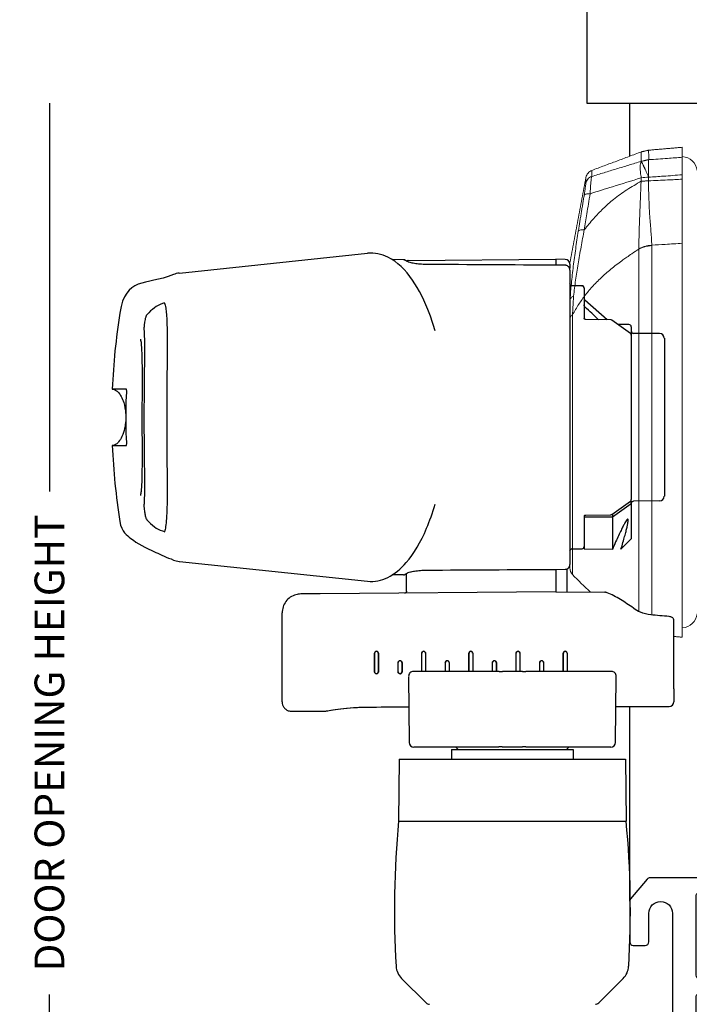
# Model space of a CAD drawing. Units: inches. Extents: x 0 to 102, y 0 to 32.
# Drawn here: x 43 to 46, y 6 to 11 of the extents above; entities that cross this region are included whole.
import ezdxf

# ---------------------------------------------------------------- set-up
doc = ezdxf.new("R2010")
doc.units = ezdxf.units.IN
doc.header["$MEASUREMENT"] = 0
doc.layers.add('WINTECH_DESIGN', color=3, linetype='Continuous', lineweight=25)
doc.styles.add('WinTech', font='technic_.ttf')
doc.dimstyles.new('WINTECH_BASIC', dxfattribs={"dimtxt": 0.125, "dimasz": 0.125, "dimexe": 0.125, "dimexo": 0.0625, "dimgap": 0.09, "dimtad": 0, "dimdec": 3, "dimzin": 4, "dimdsep": 46, "dimtxsty": 'WinTech', "dimblk": 'OBLIQUE', "dimcen": 0.125, "dimclrd": 5, "dimclre": 5, "dimclrt": 30, "dimazin": 0, "dimtfac": 1, "dimtdec": 3, "dimtofl": 0, "dimtmove": 0, "dimatfit": 3, "dimfxl": 0, "dimtolj": 1, "dimtzin": 0, "dimarcsym": 0})

# ---------------------------------------------------------------- blocks, each defined once
blk = doc.blocks.new('_Oblique')
at = {"color": 0, "linetype": 'ByBlock', "lineweight": -2}
blk.add_line((-0.5, -0.5), (0.5, 0.5), dxfattribs=at)
blk = doc.blocks.new('*D117')
at = {"layer": 'Defpoints', "color": 0}
for p in [(-2.6403, 5.3831), (-0.18, 5.3831), (0, 0)]:
    blk.add_point(p, dxfattribs=at)
at = {"layer": 'WINTECH_DESIGN', "color": 5, "lineweight": -2}
for p, q in [((-2.6403, 5.3831), (-2.6403, 3.7498)), ((-2.6403, 0), (-2.6403, 1.6333)), ((-0.0625, 0), (-2.7653, 0))]:
    blk.add_line(p, q, dxfattribs=at)
at = {"layer": 'WINTECH_DESIGN', "color": 5, "lineweight": -2, "xscale": 0.125, "yscale": 0.125, "zscale": 0.125, "rotation": 270}
blk.add_blockref('_Oblique', (-2.6403, 0), dxfattribs=at)
at = {"layer": 'WINTECH_DESIGN', "color": 30, "insert": (-2.6403, 2.6916), "char_height": 0.125, "attachment_point": 5, "rotation": 90, "style": 'WinTech'}
blk.add_mtext('\\A1;DOOR OPENING HEIGHT', dxfattribs=at)
blk = doc.blocks.new('_None')
blk = doc.blocks.new('E760_T')
at = {"layer": 'WINTECH_DESIGN'}
h = blk.add_hatch(dxfattribs=at)
h.set_pattern_fill('ANSI31', scale=0.5)
h.set_pattern_definition([(45, (-24.194206, -5.600153), (-0.04419417, 0.04419417), [])])
h.paths.add_polyline_path([(1.345, 1.083), (1.275, 1.083, -0.198912), (1.2538, 1.0918, -0.194578), (1.2538, 0.8862, -0.198912), (1.275, 0.895), (1.345, 0.895, -1), (1.345, 0.855), (1.34, 0.855, 1), (1.34, 0.805), (1.63, 0.805, 0.996016), (1.6272, 0.8551, -1.056918), (1.625, 0.895), (1.64, 0.895, 0.414214), (1.655, 0.91), (1.64, 0.91), (1.64, 1.068), (1.655, 1.068, 0.665123), (1.6329, 1.0846, -1.226106), (1.625, 1.123), (1.63, 1.123, 1), (1.63, 1.173), (1.34, 1.173, 0.996016), (1.3428, 1.1229, -1.056918)])
at = {"layer": 'WINTECH_DESIGN', "color": 7, "ltscale": 0.5}
blk.add_lwpolyline([(1.655, 1.068), (1.655, 1.068, 0.414214), (1.64, 1.083), (1.625, 1.083, -1), (1.625, 1.123), (1.63, 1.123, 1), (1.63, 1.173), (1.34, 1.173, 1), (1.34, 1.123), (1.345, 1.123, -1), (1.345, 1.083), (1.275, 1.083, -0.414214), (1.245, 1.113), (1.245, 1.148), (1.255, 1.158), (1.245, 1.168), (1.245, 1.813), (1.255, 1.823), (1.245, 1.833), (1.245, 2.005, 0.414214), (1.23, 2.02), (1.14, 2.02, -0.414214), (1.125, 2.035), (1.125, 2.085, -0.414214), (1.14, 2.1), (1.73, 2.1, -0.414214), (1.745, 2.085), (1.745, 1.833), (1.735, 1.823), (1.745, 1.813), (1.745, 1.463, 0.414214), (1.76, 1.448), (1.792, 1.448, -0.414214), (1.807, 1.433), (1.807, 1.373, 0.414214), (1.822, 1.358), (2.0511, 1.358), (2.2636, 1.3205, -0.36397), (2.276, 1.3058), (2.276, 1.2651, -0.466308), (2.2584, 1.2504), (2.045, 1.288), (1.76, 1.288, 0.414214), (1.745, 1.273), (1.745, 1.093), (1.735, 1.083), (1.745, 1.073), (1.745, 1.068), (1.64, 1.068), (1.64, 0.91), (1.745, 0.91), (1.745, 0.905), (1.735, 0.895), (1.745, 0.885), (1.745, 0.83, 0.414214), (1.76, 0.815), (2.355, 0.815, -0.414214), (2.37, 0.8), (2.37, 0.115, 0.414214), (2.385, 0.1), (2.625, 0.1, 0.414214), (2.64, 0.115), (2.64, 0.335, -0.414214), (2.655, 0.35), (2.72, 0.35, -1), (2.72, 0.31), (2.715, 0.31, 0.414214), (2.7, 0.295), (2.7, 0.115, 0.414214), (2.715, 0.1), (3.05, 0.1, 0.414214), (3.065, 0.115), (3.065, 0.295, 0.414214), (3.05, 0.31), (3.045, 0.31, -1), (3.045, 0.35), (3.11, 0.35, -0.414214), (3.125, 0.335), (3.125, -0.095, -0.221695), (3.1196, -0.1065), (3.0362, -0.1765, -0.176327), (3.0265, -0.18), (2.855, -0.18, -0.414214), (2.84, -0.165), (2.84, -0.115, -0.414214), (2.855, -0.1), (2.975, -0.1, 1), (2.975, 0), (0.435, 0), (0.42, 0.015), (0.405, 0), (0.295, 0), (0.28, 0.015), (0.265, 0), (0.015, 0, -0.414214), (0, 0.015), (0, 0.085, -0.414214), (0.015, 0.1), (1.23, 0.1, 0.414214), (1.245, 0.115), (1.245, 0.26), (1.255, 0.27), (1.245, 0.28), (1.245, 0.81), (1.255, 0.82), (1.245, 0.83), (1.245, 0.865, -0.414214), (1.275, 0.895), (1.345, 0.895, -1), (1.345, 0.855), (1.34, 0.855, 1), (1.34, 0.805), (1.63, 0.805, 1), (1.63, 0.855), (1.625, 0.855, -1), (1.625, 0.895), (1.64, 0.895, 0.414214), (1.655, 0.91)], format="xyb", dxfattribs=at)
for points in [[(1.675, 1.9613, -0.535899), (1.6542, 1.9475, 0.247218), (1.5289, 1.9365, 0.25491), (1.522, 1.9239), (1.522, 1.8766, 0.709101), (1.545, 1.8686, -2.852519), (1.545, 1.7774, 0.709101), (1.522, 1.7694), (1.522, 1.7221, 0.25491), (1.5289, 1.7095, 0.247218), (1.6542, 1.6985, -0.535899), (1.675, 1.6847), (1.675, 1.258, -0.414214), (1.66, 1.243), (1.33, 1.243, -0.414214), (1.315, 1.258), (1.315, 2.005, -0.414214), (1.33, 2.02), (1.66, 2.02, -0.414214), (1.675, 2.005)], [(1.675, 0.4083, -0.535899), (1.6542, 0.3945, 0.247218), (1.5289, 0.3835, 0.25491), (1.522, 0.3709), (1.522, 0.3236, 0.709101), (1.545, 0.3156, -2.852519), (1.545, 0.2244, 0.709101), (1.522, 0.2164), (1.522, 0.1691, 0.25491), (1.5289, 0.1565, 0.114067), (1.5861, 0.1359, -0.942621), (1.584, 0.1), (1.33, 0.1, -0.414214), (1.315, 0.115), (1.315, 0.72, -0.414214), (1.33, 0.735), (1.66, 0.735, -0.414214), (1.675, 0.72)], [(1.745, 0.115, 0.414214), (1.76, 0.1), (2.275, 0.1, 0.414214), (2.29, 0.115), (2.29, 0.72, 0.414214), (2.275, 0.735), (1.76, 0.735, 0.414214), (1.745, 0.72)]]:
    blk.add_lwpolyline(points, format="xyb", close=True, dxfattribs=at)
at = {"layer": 'WINTECH_DESIGN', "color": 7}
blk.add_arc((0.9997, 0.989), 0.2741, 337.9782, 22.0218, dxfattribs=at)
blk = doc.blocks.new('E760')
at = {"layer": 'WINTECH_DESIGN'}
blk.add_blockref('E760_T', (0, 0), dxfattribs=at)
at = {"layer": 'WINTECH_DESIGN', "color": 6, "style": 'WinTech'}
blk.add_attdef('E760', (1.151, 1.0923), '', height=0.062, rotation=270, dxfattribs=at)
blk = doc.blocks.new('*U96')
at = {"layer": 'WINTECH_DESIGN', "color": 3}
for p, q in [((-3.02, 62.48), (-3.02, 60.96)), ((3.02, 60.96), (3.02, 62.48)), ((-15.41, 55.31), (-17.52, 35.21)), ((15.41, 55.31), (17.52, 35.21)), ((-30.4, 44.33), (-20.9, 44.33)), ((-31.41, 43.33), (-31.41, 39.86)), ((-18.65, 15.11), (-18.87, 40.27)), ((-27.21, 34.46), (-25.2, 34.46)), ((-27.21, 34.45), (-25.2, 34.45)), ((-25.2, 34.06), (-27.21, 34.06)), ((-25.2, 34.05), (-27.21, 34.05)), ((-62.58, 28.96), (-59.96, 31.58)), ((-43.16, 31.9), (-43.16, 7.59)), ((-36.52, 31.84), (-43.16, 31.9)), ((-36.52, 31.84), (-36.52, 7.65)), ((-27.21, 31.94), (-26.2, 31.94)), ((-27.21, 31.93), (-26.2, 31.93)), ((-16.84, 31.36), (-16.85, 32.58)), ((16.84, 31.36), (16.85, 32.58)), ((-27.68, 30.83), (-34.73, 30.76)), ((-26.2, 31.54), (-27.21, 31.54)), ((-26.2, 31.53), (-27.21, 31.53)), ((-18.59, 31.05), (-16.69, 31.05)), ((16.74, 30.86), (16.88, 15.11)), ((-35.23, 30.26), (-35.23, 21.2)), ((-27.17, 21.17), (-27.17, 30.32)), ((-27.17, 29.42), (-25.2, 29.42)), ((-27.17, 29.41), (-25.2, 29.41)), ((-25.2, 29.02), (-27.17, 29.02)), ((-25.2, 29.01), (-27.17, 29.01)), ((-27.17, 26.9), (-26.2, 26.9)), ((-27.17, 26.89), (-26.2, 26.89)), ((-26.2, 26.5), (-27.17, 26.5)), ((-26.2, 26.49), (-27.17, 26.49)), ((-35.51, 26.24), (-36.52, 26.25)), ((-35.51, 26.24), (-35.51, 13.25)), ((-35.51, 25.54), (-35.23, 25.81)), ((-27.17, 24.38), (-25.2, 24.38)), ((-27.17, 24.37), (-25.2, 24.37)), ((-25.2, 23.98), (-27.17, 23.98)), ((-25.2, 23.97), (-27.17, 23.97)), ((-35.23, 21), (-35.23, 21.2)), ((-27.17, 21.86), (-26.2, 21.86)), ((-27.17, 21.85), (-26.2, 21.85)), ((-26.2, 21.46), (-27.17, 21.46)), ((-26.2, 21.45), (-27.17, 21.45)), ((-27.17, 21.17), (-27.17, 20.98)), ((-35.23, 20.84), (-35.23, 21)), ((-35.23, 20.84), (-35.23, 20.28)), ((-35.23, 20.28), (-35.23, 19.74)), ((-27.17, 20.98), (-27.17, 20.81)), ((-27.17, 20.28), (-27.17, 20.81)), ((-27.17, 19.9), (-27.17, 20.28)), ((-35.23, 19.74), (-35.23, 19.21)), ((-35.23, 19.21), (-35.23, 18.65)), ((-27.17, 19.9), (-27.17, 19.9)), ((-27.17, 19.21), (-27.17, 19.59)), ((-27.17, 19.59), (-27.17, 19.59)), ((-27.17, 19.34), (-25.2, 19.34)), ((-27.17, 19.33), (-25.2, 19.33)), ((-27.17, 18.67), (-27.17, 19.21)), ((-25.2, 18.94), (-27.17, 18.94)), ((-35.23, 18.48), (-35.23, 18.65)), ((-35.23, 18.29), (-35.23, 18.48)), ((-35.23, 18.29), (-35.23, 9.23)), ((-25.2, 18.93), (-27.17, 18.93)), ((-27.17, 18.67), (-27.17, 18.51)), ((-27.17, 18.51), (-27.17, 18.32)), ((-27.17, 9.16), (-27.17, 18.32)), ((-27.17, 16.82), (-26.2, 16.82)), ((-27.17, 16.81), (-26.2, 16.81)), ((-26.2, 16.42), (-27.17, 16.42)), ((-26.2, 16.41), (-27.17, 16.41)), ((-18.65, 15.11), (-18.69, 9.87)), ((-18.44, 15.11), (-18.65, 15.11)), ((-16.25, 15.11), (-18.44, 15.11)), ((-16.25, 15.11), (-16.24, 14.1)), ((16.24, 14.1), (16.25, 15.11)), ((16.27, 15.11), (16.25, 15.11)), ((16.47, 15.11), (16.27, 15.11)), ((16.88, 15.11), (16.47, 15.11)), ((16.87, 14.09), (16.88, 15.11)), ((-35.51, 13.95), (-35.23, 13.67)), ((-27.17, 14.3), (-25.2, 14.3)), ((-27.17, 14.29), (-25.2, 14.29)), ((-25.2, 13.9), (-27.17, 13.9)), ((-25.2, 13.89), (-27.17, 13.89)), ((-18.66, 13.9), (-18.45, 13.9)), ((-18.45, 13.9), (-16.2, 13.9)), ((-35.51, 13.25), (-36.52, 13.24)), ((-15.74, 13.59), (-15.73, 13.59)), ((15.73, 13.59), (-15.73, 13.59)), ((-14.06, 13.39), (-14.05, 12.33)), ((14.05, 12.33), (14.06, 13.39)), ((14.06, 12.28), (14.07, 13.39)), ((15.73, 13.59), (15.95, 13.59)), ((16.37, 13.59), (15.95, 13.59)), ((-14.11, 9.06), (-14.08, 12.08)), ((-10.62, 12.08), (-14.08, 12.08)), ((-14.05, 12.3), (-14.05, 12.28)), ((-10.52, 12.08), (-10.62, 12.08)), ((-10.52, 12.08), (-10.52, 12.08)), ((-10.45, 11.88), (-10.42, 9.24)), ((10.42, 9.62), (12.5, 12.01)), ((10.42, 9.24), (10.45, 11.88)), ((13.8, 12.08), (10.54, 12.08)), ((13.8, 12.08), (13.86, 12.08)), ((-62.58, 10.52), (-59.96, 7.91)), ((-34.73, 8.72), (-27.68, 8.66)), ((-10.62, 9.06), (-14.11, 9.06)), ((-10.62, 9.06), (-9.21, 7.04)), ((-10.33, 9.06), (-10.62, 9.06)), ((9.91, 7.29), (9.92, 8.49)), ((-36.52, 7.65), (-43.16, 7.59)), ((-13, 7.04), (-14.1, 8.14)), ((-9.21, 7.04), (-13, 7.04)), ((-9.21, 7.04), (-8.79, 7.04)), ((-8.94, 4.01), (-8.97, 6.79)), ((8.79, 7.04), (-8.79, 7.04)), ((9.66, 7.04), (8.79, 7.04)), ((8.94, 4.01), (8.97, 6.79)), ((8.44, 3.51), (-8.44, 3.51)), ((-29.02, 2.51), (-30.4, 2.51)), ((-28.55, 2.51), (-21.67, 2.51))]:
    blk.add_line(p, q, dxfattribs=at)
at = {"layer": 'WINTECH_DESIGN', "color": 3, "linetype": 'Continuous', "lineweight": 15}
for p, q in [((10.96, 13.32), (-16.79, 13.32)), ((-16.1, 13.59), (10.51, 13.59)), ((-15.68, 13.59), (15.5, 13.59)), ((16.5, 13.59), (12.78, 13.59)), ((-20.74, 6.24), (17.98, 6.24)), ((25.22, 5.98), (25.59, 5.98)), ((27.35, 5.99), (27.35, 5.98)), ((18.35, 4.85), (-21.12, 4.85)), ((25.65, 5.19), (25.27, 5.19)), ((25.65, 5.18), (25.65, 5.19)), ((-23.5, 1.59), (18.59, 1.59)), ((25.44, 1.59), (25.91, 1.59)), ((27.78, 1.59), (28.85, 1.59))]:
    blk.add_line(p, q, dxfattribs=at)
at = {"layer": 'WINTECH_DESIGN', "color": 3}
for centre, radius, start, end in [((-27.21, 34.26), 0.193, 90, 270), ((-25.2, 34.26), 0.193, 270, 90), ((-58.54, 30.15), 2.02, 93.411, 135), ((-52.65, -68.7), 101.04, 84.6148, 93.411), ((-27.21, 31.74), 0.193, 90, 270), ((-26.2, 31.74), 0.193, 270, 90), ((-34.73, 30.26), 0.504, 90.5, 180), ((-27.67, 30.32), 0.504, 0, 90.5), ((-62.22, 28.61), 0.504, 135, 180), ((-25.2, 29.22), 0.193, 270, 90), ((-26.2, 26.7), 0.193, 270, 90), ((-25.2, 24.18), 0.193, 270, 90), ((-26.2, 21.66), 0.193, 270, 90), ((-25.2, 19.14), 0.193, 270, 90), ((-26.2, 16.62), 0.193, 270, 90), ((-25.2, 14.1), 0.193, 270, 90), ((16.37, 14.1), 0.504, 270, 359.5), ((-14.27, 13.39), 0.202, 0.5, 90), ((14.26, 13.39), 0.202, 90, 179.5), ((-13.8, 12.33), 0.252, 180.5, 270), ((-13.85, 12.28), 0.202, 180.5, 270), ((12.65, 11.88), 0.202, 90, 139), ((13.86, 12.28), 0.202, 270, 359.5), ((-62.22, 10.88), 0.504, 180, 225), ((-34.73, 9.23), 0.504, 180, 269.5), ((-27.67, 9.16), 0.504, 269.5, 0), ((-10.21, 9.24), 0.202, 180.7174, 215.5173), ((10.21, 9.24), 0.202, 324.4827, 359.2826), ((-58.54, 9.34), 2.02, 225, 266.589), ((-52.65, 108.18), 101.04, 266.589, 275.3852), ((-9.22, 6.79), 0.252, 0.5, 90), ((-8.79, 7.24), 0.202, 215.5236, 270), ((8.79, 7.24), 0.202, 270, 324.4764), ((9.22, 6.79), 0.252, 90, 179.5), ((9.66, 7.29), 0.252, 270, 359.5), ((-8.44, 4.02), 0.504, 180.5, 270), ((8.44, 4.02), 0.504, 270, 359.5), ((-30.4, 3.01), 0.504, 180.0953, 270)]:
    blk.add_arc(centre, radius, start, end, dxfattribs=at)
at = {"layer": 'WINTECH_DESIGN', "color": 3, "linetype": 'Continuous', "lineweight": 15}
for centre, radius, start, end in [((11.45, -16.4), 41, 133.5364, 137.2913), ((-16.1, 12.59), 1, 90, 133.5364), ((12.69, -241.72), 248.02, 87.1041, 88.7778), ((17.26, 4.95), 8.4, 1.6032, 7.0244), ((-20.83, 1.67), 1.67, 182.4482, 264.0809), ((26.18, 1.67), 1.67, 275.9191, 357.5518)]:
    blk.add_arc(centre, radius, start, end, dxfattribs=at)
at = {"layer": 'WINTECH_DESIGN', "color": 3, "extrusion": (0, 0, -1)}
for centre, major_axis, ratio, start_param, end_param in [((-10.63, 58.39), (-0.335, 0.377), 0.983707, 0.000031, 0.00008), ((-27.21, 34.26), (-0.201, 0), 0.999962, 4.712389, 7.853905), ((-25.2, 34.26), (0.201, 0), 0.999962, 4.712389, 7.853905), ((-27.21, 31.74), (-0.201, 0), 0.999962, 4.712389, 7.853905), ((-26.2, 31.74), (0.201, 0), 0.999962, 4.712389, 7.853905), ((-16.52, 31.16), (-0.176, -0.098), 0.975576, 6.227677, 6.253365), ((16.52, 31.16), (0.176, -0.098), 0.975576, 0.029838, 0.055492), ((-25.2, 29.22), (0.202, 0), 0.999962, 4.712389, 7.853905), ((-26.2, 26.7), (0.203, 0), 0.999962, 4.712389, 7.853905), ((-25.2, 24.18), (0.204, 0), 0.999962, 4.712389, 7.853905), ((-26.2, 21.66), (0.205, 0), 0.999962, 4.712389, 7.853905), ((-27.17, 19.8), (0, 0.157), 0.000144, 4.335295, 5.37268), ((-25.2, 19.14), (0.205, 0), 0.999962, 4.712389, 7.853905), ((-26.2, 16.62), (0.206, 0), 0.999962, 4.712389, 7.853905), ((-25.2, 14.1), (0.207, 0), 0.999962, 4.712389, 7.853905), ((-14.27, 13.39), (0.202, 0), 0.999848, 4.712464, 6.274536), ((14.27, 13.39), (-0.202, 0), 0.999848, 0.00865, 1.570721), ((13.79, 12.33), (0.261, -0.002), 0.980644, 6.282917, 6.655051)]:
    blk.add_ellipse(centre, major_axis=major_axis, ratio=ratio, start_param=start_param, end_param=end_param, dxfattribs=at)
at = {"layer": 'WINTECH_DESIGN', "color": 3}
for points, degree in [([(-3.02, 62.48), (-5.74, 62.36), (-8.45, 62.09), (-11.14, 61.67)], 3), ([(11.14, 61.67), (8.45, 62.09), (5.74, 62.36), (3.02, 62.48)], 3), ([(15.25, 55.94), (14.02, 58.96), (15.07, 61.05), (11.14, 61.67)], 3), ([(-0.3, 59.09), (-0.3, 59.09), (-0.3, 59.09), (-0.3, 59.09)], 3), ([(0.3, 59.09), (0.1, 59.1), (-0.1, 59.1), (-0.3, 59.09)], 3), ([(0.3, 59.09), (0.3, 59.09), (0.3, 59.09), (0.3, 59.09)], 3), ([(-10.96, 58.77), (-11.53, 58.27), (-11.94, 57.72), (-12.15, 57.13)], 3), ([(12.15, 57.13), (11.94, 57.72), (11.53, 58.27), (10.96, 58.77)], 3), ([(-12.15, 57.13), (-12.18, 57.06), (-12.19, 56.98), (-12.19, 56.9)], 3), ([(12.19, 56.89), (12.19, 56.98), (12.18, 57.06), (12.15, 57.13)], 3), ([(-15.25, 55.94), (-15.33, 55.75), (-15.38, 55.54), (-15.41, 55.32)], 3), ([(15.41, 55.32), (15.38, 55.54), (15.33, 55.75), (15.25, 55.94)], 3), ([(-31.41, 43.33), (-31.41, 43.33), (-31.41, 43.33), (-31.41, 43.33)], 3), ([(-18.87, 41.23), (-18.88, 41.96), (-18.88, 42.19), (-18.88, 42.34)], 3), ([(-30.96, 34.8), (-30.95, 33.27), (-30.95, 32.33), (-30.95, 30.8)], 3), ([(-17.52, 35.21), (-17.52, 35.21), (-17.52, 35.21), (-17.52, 35.21)], 3), ([(17.52, 35.21), (17.52, 35.21), (17.52, 35.21), (17.52, 35.21)], 3), ([(-16.7, 31.07), (-16.7, 31.06), (-16.7, 31.06), (-16.69, 31.05)], 3), ([(16.67, 31.01), (16.68, 31.03), (16.69, 31.05), (16.7, 31.07)], 3), ([(16.84, 31.36), (16.84, 31.36), (16.84, 31.36), (16.84, 31.36)], 3), ([(-16.33, 28.94), (-16.3, 24.33), (-16.28, 19.72), (-16.25, 15.11)], 3), ([(16.25, 15.11), (16.28, 19.72), (16.3, 24.33), (16.33, 28.94)], 3), ([(-10.62, 12.08), (-10.62, 10.57), (-10.62, 9.06)], 2), ([(10.43, 10.54), (10.89, 11.02), (11.34, 11.5), (11.79, 11.99)], 3), ([(-18.69, 9.82), (-18.69, 9.81), (-18.69, 9.8), (-18.7, 9.79)], 3), ([(-30.91, 8.69), (-30.91, 6.39), (-30.91, 4.7), (-30.9, 3.01)], 3), ([(-10.38, 9.13), (-9.9, 8.46), (-9.43, 7.79), (-8.95, 7.13)], 3), ([(8.95, 7.13), (9.43, 7.79), (9.9, 8.46), (10.38, 9.13)], 3), ([(-20.43, 6.78), (-20.41, 6.79), (-20.4, 6.81), (-20.39, 6.82)], 3), ([(-21.29, 2.99), (-21.23, 3.65), (-21.17, 4.31), (-21.11, 4.97)], 3)]:
    blk.add_open_spline(points, degree=degree, dxfattribs=at)
for points, knots in [([(3.02, 62.48), (3.01, 62.4), (2.99, 62.32), (2.93, 62.16), (2.89, 62.09), (2.77, 61.93), (2.69, 61.85), (2.49, 61.68), (2.36, 61.6), (2.02, 61.41), (1.8, 61.32), (1.21, 61.15), (0.84, 61.08), (-0.08, 61.01), (-0.65, 61.04), (-1.49, 61.22), (-1.79, 61.31), (-2.27, 61.54), (-2.46, 61.65), (-2.72, 61.88), (-2.81, 61.97), (-2.91, 62.13), (-2.95, 62.2), (-3, 62.33), (-3.01, 62.41), (-3.02, 62.48)], [0, 0, 0, 0, 0.0242344, 0.0242344, 0.0496594, 0.0496594, 0.0820227, 0.0820227, 0.1279594, 0.1279594, 0.1982965, 0.1982965, 0.3093457, 0.3093457, 0.4746135, 0.4746135, 0.5657895, 0.5657895, 0.6308754, 0.6308754, 0.6683945, 0.6683945, 0.6892294, 0.6892294, 0.7113094, 0.7113094, 0.7113094, 0.7113094]), ([(-11.14, 61.67), (-12.29, 61.49), (-12.61, 60.92), (-13.48, 59.8), (-13.91, 58.98), (-14.69, 57.28), (-14.96, 56.65), (-15.25, 55.94)], [0, 0, 0, 0, 1.959043, 1.959043, 5.144074, 5.144074, 6.715203, 6.715203, 6.715203, 6.715203]), ([(-3.02, 60.96), (-3.02, 60.96), (-3.02, 60.95), (-2.99, 60.95), (-2.98, 60.95), (-2.92, 60.94), (-2.88, 60.94), (-2.77, 60.94), (-2.71, 60.94), (-2.61, 60.94), (-2.56, 60.94), (-2.47, 60.94), (-2.43, 60.94), (-2.39, 60.95)], [-0.0917808, -0.0917808, -0.0917808, -0.0917808, -0.07914339, -0.07914339, -0.0653096, -0.0653096, -0.045938, -0.045938, -0.02651431, -0.02651431, -0.01273246, -0.01273246, 0, 0, 0, 0]), ([(-2.39, 60.95), (-1.61, 60.99), (-0.8, 61.01), (0.81, 61.01), (1.61, 60.99), (2.39, 60.95)], [-0.4794892, -0.4794892, -0.4794892, -0.4794892, -0.2394827, -0.2394827, -0.000001, -0.000001, -0.000001, -0.000001]), ([(2.39, 60.95), (2.43, 60.94), (2.47, 60.94), (2.56, 60.94), (2.61, 60.94), (2.71, 60.94), (2.77, 60.94), (2.88, 60.94), (2.92, 60.94), (2.98, 60.95), (2.99, 60.95), (3.02, 60.95), (3.02, 60.96), (3.02, 60.96)], [-0.09161071, -0.09161071, -0.09161071, -0.09161071, -0.07893903, -0.07893903, -0.0652255, -0.0652255, -0.04583711, -0.04583711, -0.02649342, -0.02649342, -0.012647, -0.012647, 0, 0, 0, 0]), ([(-9.37, 59.09), (-9.43, 59.09), (-9.49, 59.09), (-9.61, 59.09), (-9.66, 59.08), (-9.81, 59.07), (-9.9, 59.06), (-10, 59.05), (-10.01, 59.05), (-10.02, 59.05), (-10.03, 59.05), (-10.06, 59.04), (-10.08, 59.04), (-10.17, 59.02), (-10.24, 59.01), (-10.39, 58.99), (-10.46, 58.97), (-10.6, 58.94), (-10.66, 58.92), (-10.76, 58.89), (-10.8, 58.87), (-10.85, 58.85), (-10.88, 58.83), (-10.92, 58.8), (-10.94, 58.79), (-10.96, 58.77)], [0, 0, 0, 0, 0.0252182, 0.0252182, 0.0449384, 0.0449384, 0.0736016, 0.0736016, 0.0751358, 0.0751358, 0.0774371, 0.0774371, 0.0843471, 0.0843471, 0.1052465, 0.1052465, 0.13025, 0.13025, 0.1576111, 0.1576111, 0.1744666, 0.1744666, 0.1832954, 0.1832954, 0.1925189, 0.1925189, 0.1925189, 0.1925189]), ([(-0.3, 59.09), (-1.43, 59.09), (-2.58, 59.09), (-4.71, 59.06), (-5.72, 59.05), (-7.47, 59.04), (-8.23, 59.04), (-9.03, 59.07), (-9.21, 59.08), (-9.37, 59.09)], [0, 0, 0, 0, 0.338247, 0.338247, 0.675866, 0.675866, 1.010637, 1.010637, 1.12746, 1.12746, 1.12746, 1.12746]), ([(-3.75, 59.3), (-4.59, 59.3), (-5.38, 59.3), (-6.71, 59.32), (-7.27, 59.34), (-7.86, 59.39), (-8.02, 59.41), (-8.24, 59.45), (-8.31, 59.47), (-8.33, 59.48), (-8.34, 59.48), (-8.34, 59.48)], [0, 0, 0, 0, 0.2794564, 0.2794564, 0.5545652, 0.5545652, 0.6851357, 0.6851357, 0.8027223, 0.8027223, 0.8202418, 0.8202418, 0.8202418, 0.8202418]), ([(8.34, 59.48), (8.34, 59.48), (8.33, 59.47), (8.3, 59.46), (8.23, 59.44), (7.99, 59.4), (7.76, 59.38), (7.1, 59.33), (6.59, 59.31), (5.38, 59.3), (4.63, 59.3), (3, 59.3), (2.09, 59.3), (0.25, 59.31), (-0.71, 59.31), (-2.36, 59.3), (-3.08, 59.3), (-3.75, 59.3)], [0.142106, 0.142106, 0.142106, 0.142106, 0.172071, 0.172071, 0.273507, 0.273507, 0.447252, 0.447252, 0.687125, 0.687125, 0.953229, 0.953229, 1.228695, 1.228695, 1.507311, 1.507311, 1.728161, 1.728161, 1.728161, 1.728161]), ([(9.37, 59.09), (8.95, 59.06), (8.36, 59.04), (6.94, 59.04), (6.09, 59.04), (4.2, 59.07), (3.13, 59.08), (1.46, 59.09), (0.88, 59.09), (0.3, 59.09)], [0, 0, 0, 0, 0.306718, 0.306718, 0.622892, 0.622892, 0.954686, 0.954686, 1.127949, 1.127949, 1.127949, 1.127949]), ([(10.96, 58.77), (10.93, 58.8), (10.89, 58.82), (10.83, 58.86), (10.8, 58.87), (10.73, 58.9), (10.68, 58.92), (10.58, 58.94), (10.52, 58.96), (10.37, 58.99), (10.27, 59.01), (10.12, 59.03), (10.08, 59.04), (10.03, 59.05), (10.02, 59.05), (9.98, 59.05), (9.95, 59.06), (9.83, 59.07), (9.75, 59.08), (9.61, 59.09), (9.54, 59.09), (9.44, 59.09), (9.41, 59.09), (9.37, 59.09)], [0, 0, 0, 0, 0.014286, 0.014286, 0.0275002, 0.0275002, 0.0488917, 0.0488917, 0.0704884, 0.0704884, 0.1019711, 0.1019711, 0.1146966, 0.1146966, 0.1177815, 0.1177815, 0.1270505, 0.1270505, 0.1522623, 0.1522623, 0.1774825, 0.1774825, 0.1924664, 0.1924664, 0.1924664, 0.1924664]), ([(12.28, 56.93), (12.28, 56.93), (12.25, 56.91), (12.09, 56.85), (11.91, 56.81), (11.3, 56.71), (10.78, 56.67), (9.4, 56.62), (8.48, 56.61), (6.36, 56.62), (5.13, 56.63), (2.56, 56.65), (1.17, 56.66), (-1.55, 56.66), (-2.93, 56.65), (-5.5, 56.63), (-6.72, 56.62), (-8.86, 56.61), (-9.8, 56.63), (-11.26, 56.71), (-11.82, 56.78), (-12.21, 56.89), (-12.27, 56.93), (-12.28, 56.93), (-12.28, 56.93), (-12.28, 56.93)], [0.169066, 0.169066, 0.169066, 0.169066, 0.28292, 0.28292, 0.485301, 0.485301, 0.804024, 0.804024, 1.184506, 1.184506, 1.584832, 1.584832, 1.990501, 1.990501, 2.396148, 2.396148, 2.80131, 2.80131, 3.20693, 3.20693, 3.605578, 3.605578, 3.76985, 3.76985, 3.772822, 3.772822, 3.772822, 3.772822]), ([(-30.4, 44.33), (-30.51, 44.33), (-30.62, 44.32), (-30.83, 44.25), (-30.93, 44.19), (-31.1, 44.06), (-31.18, 43.98), (-31.3, 43.8), (-31.35, 43.7), (-31.4, 43.51), (-31.41, 43.42), (-31.41, 43.33)], [0, 0, 0, 0, 0.0323437, 0.0323437, 0.0648549, 0.0648549, 0.0973601, 0.0973601, 0.1298655, 0.1298655, 0.1564237, 0.1564237, 0.1564237, 0.1564237]), ([(-18.88, 42.34), (-18.88, 42.43), (-18.89, 42.52), (-18.92, 42.69), (-18.93, 42.78), (-19.02, 43.07), (-19.11, 43.28), (-19.36, 43.64), (-19.51, 43.8), (-19.86, 44.06), (-20.06, 44.16), (-20.47, 44.3), (-20.69, 44.33), (-20.9, 44.33)], [0, 0, 0, 0, 0.0266748, 0.0266748, 0.0528811, 0.0528811, 0.1178919, 0.1178919, 0.1829004, 0.1829004, 0.2479734, 0.2479734, 0.3112387, 0.3112387, 0.3112387, 0.3112387]), ([(-18.87, 40.27), (-18.87, 40.37), (-18.87, 40.48), (-18.87, 40.69), (-18.87, 40.78), (-18.87, 40.96), (-18.87, 41.03), (-18.87, 41.15), (-18.87, 41.2), (-18.87, 41.23)], [1.579523, 1.579523, 1.579523, 1.579523, 1.901272, 1.901272, 2.223022, 2.223022, 2.544771, 2.544771, 2.86652, 2.86652, 2.86652, 2.86652]), ([(-31.41, 39.86), (-31.41, 39.83), (-31.41, 39.81), (-31.41, 39.78), (-31.41, 39.78), (-31.41, 39.77), (-31.41, 39.77), (-31.41, 39.77), (-31.41, 39.77), (-31.41, 39.77), (-31.41, 39.77), (-31.41, 39.77), (-31.41, 39.77), (-31.41, 39.77), (-31.41, 39.77), (-31.41, 39.77), (-31.41, 39.77), (-31.41, 39.77), (-31.41, 39.77), (-31.41, 39.77), (-31.4, 39.77), (-31.4, 39.77), (-31.4, 39.77), (-31.4, 39.75), (-31.4, 39.72), (-31.37, 39.59), (-31.34, 39.4), (-31.26, 38.86), (-31.21, 38.51), (-31.11, 37.69), (-31.06, 37.22), (-30.99, 36.21), (-30.97, 35.67), (-30.96, 35.02), (-30.96, 34.91), (-30.96, 34.8)], [0.0000022, 0.0000022, 0.0000022, 0.0000022, 0.0079922, 0.0079922, 0.0084543, 0.0084543, 0.008599, 0.008599, 0.0086998, 0.0086998, 0.0088016, 0.0088016, 0.0090043, 0.0090043, 0.0098043, 0.0098043, 0.0113126, 0.0113126, 0.0135749, 0.0135749, 0.0203621, 0.0203621, 0.0407272, 0.0407272, 0.1019219, 0.1019219, 0.2661291, 0.2661291, 0.4319097, 0.4319097, 0.5966829, 0.5966829, 0.7587765, 0.7587765, 0.7908041, 0.7908041, 0.7908041, 0.7908041]), ([(-31.41, 39.77), (-31.41, 39.77), (-31.41, 39.77), (-31.41, 39.77), (-31.41, 39.77), (-31.4, 39.77), (-31.4, 39.77), (-31.4, 39.75), (-31.4, 39.72), (-31.37, 39.57), (-31.34, 39.38), (-31.25, 38.84), (-31.2, 38.48), (-31.1, 37.65), (-31.06, 37.17), (-30.99, 36.16), (-30.96, 35.62), (-30.96, 34.99), (-30.96, 34.89), (-30.96, 34.8)], [0.0719743, 0.0719743, 0.0719743, 0.0719743, 0.0730539, 0.0730539, 0.0802251, 0.0802251, 0.1017427, 0.1017427, 0.1664093, 0.1664093, 0.3315965, 0.3315965, 0.4972983, 0.4972983, 0.6623969, 0.6623969, 0.8241309, 0.8241309, 0.8514322, 0.8514322, 0.8514322, 0.8514322]), ([(-17.52, 35.21), (-17.6, 34.47), (-17.44, 33.72), (-16.76, 32.33), (-16.21, 31.68), (-14.58, 30.26), (-13.34, 29.53), (-11.08, 28.57), (-10.21, 28.27), (-9.29, 28)], [0, 0, 0, 0, 0.416507, 0.416507, 0.870875, 0.870875, 1.498092, 1.498092, 1.830343, 1.830343, 1.830343, 1.830343]), ([(9.23, 27.98), (9.85, 28.16), (10.44, 28.36), (12.42, 29.09), (13.65, 29.71), (15.75, 31.17), (16.61, 32.03), (17.43, 33.71), (17.6, 34.47), (17.52, 35.21)], [3.780557, 3.780557, 3.780557, 3.780557, 4.002918, 4.002918, 4.567138, 4.567138, 5.19797, 5.19797, 5.617655, 5.617655, 5.617655, 5.617655]), ([(-18.59, 31.05), (-18.61, 31.05), (-18.63, 31.06), (-18.67, 31.07), (-18.69, 31.08), (-18.72, 31.11), (-18.74, 31.12), (-18.76, 31.16), (-18.77, 31.18), (-18.78, 31.21), (-18.78, 31.22), (-18.79, 31.23), (-18.79, 31.24), (-18.79, 31.25)], [0, 0, 0, 0, 0.00642107, 0.00642107, 0.01279134, 0.01279134, 0.01916298, 0.01916298, 0.02553465, 0.02553465, 0.02830289, 0.02830289, 0.03112601, 0.03112601, 0.03112601, 0.03112601]), ([(-16.84, 31.36), (-16.84, 31.33), (-16.84, 31.31), (-16.83, 31.28), (-16.82, 31.27), (-16.82, 31.26), (-16.82, 31.26), (-16.82, 31.26), (-16.82, 31.26), (-16.82, 31.25), (-16.81, 31.25), (-16.81, 31.25), (-16.81, 31.25), (-16.81, 31.25), (-16.81, 31.25), (-16.81, 31.25), (-16.81, 31.25), (-16.81, 31.25), (-16.81, 31.25), (-16.81, 31.25), (-16.81, 31.25), (-16.81, 31.25), (-16.81, 31.25), (-16.81, 31.25), (-16.81, 31.25), (-16.81, 31.24), (-16.81, 31.24), (-16.8, 31.22), (-16.78, 31.2), (-16.74, 31.13), (-16.7, 31.07), (-16.65, 30.98)], [0.0000011, 0.0000011, 0.0000011, 0.0000011, 0.0064182, 0.0064182, 0.0096381, 0.0096381, 0.0102778, 0.0102778, 0.0105447, 0.0105447, 0.0107045, 0.0107045, 0.0108643, 0.0108643, 0.011185, 0.011185, 0.0115678, 0.0115678, 0.0126985, 0.0126985, 0.0160873, 0.0160873, 0.0262527, 0.0262527, 0.0415013, 0.0415013, 0.064375, 0.064375, 0.1330415, 0.1330415, 0.2462817, 0.2462817, 0.2462817, 0.2462817]), ([(-16.81, 31.25), (-16.81, 31.25), (-16.81, 31.25), (-16.81, 31.25), (-16.81, 31.25), (-16.8, 31.23), (-16.79, 31.21), (-16.75, 31.15), (-16.73, 31.11), (-16.69, 31.06)], [0.0247929, 0.0247929, 0.0247929, 0.0247929, 0.0333842, 0.0333842, 0.0597091, 0.0597091, 0.1387529, 0.1387529, 0.2182129, 0.2182129, 0.2182129, 0.2182129]), ([(-16.65, 30.98), (-16.64, 30.96), (-16.62, 30.93), (-16.58, 30.82), (-16.55, 30.74), (-16.49, 30.51), (-16.46, 30.36), (-16.4, 30), (-16.38, 29.79), (-16.34, 29.37), (-16.33, 29.15), (-16.33, 28.94)], [0, 0, 0, 0, 0.040804, 0.040804, 0.0909872, 0.0909872, 0.1560221, 0.1560221, 0.2249801, 0.2249801, 0.2876876, 0.2876876, 0.2876876, 0.2876876]), ([(16.33, 28.94), (16.33, 29.17), (16.34, 29.39), (16.38, 29.81), (16.4, 30.02), (16.46, 30.38), (16.5, 30.54), (16.57, 30.79), (16.6, 30.9), (16.64, 30.96), (16.64, 30.97), (16.65, 30.98)], [0, 0, 0, 0, 0.066249, 0.066249, 0.132878, 0.132878, 0.2010496, 0.2010496, 0.2699399, 0.2699399, 0.2874796, 0.2874796, 0.2874796, 0.2874796]), ([(16.65, 30.98), (16.7, 31.07), (16.74, 31.14), (16.78, 31.21), (16.8, 31.22), (16.81, 31.24), (16.81, 31.24), (16.81, 31.25), (16.81, 31.25), (16.81, 31.25), (16.81, 31.25), (16.81, 31.25), (16.81, 31.25), (16.81, 31.25), (16.81, 31.25), (16.81, 31.25), (16.81, 31.25), (16.81, 31.25), (16.81, 31.25), (16.81, 31.25), (16.81, 31.25), (16.81, 31.25), (16.81, 31.25), (16.81, 31.25), (16.82, 31.25), (16.82, 31.26), (16.82, 31.26), (16.83, 31.27), (16.83, 31.29), (16.84, 31.32), (16.84, 31.34), (16.84, 31.36)], [0, 0, 0, 0, 0.1182657, 0.1182657, 0.1776675, 0.1776675, 0.2071334, 0.2071334, 0.2217094, 0.2217094, 0.2289132, 0.2289132, 0.232484, 0.232484, 0.2343004, 0.2343004, 0.2348678, 0.2348678, 0.2351798, 0.2351798, 0.235396, 0.235396, 0.2355568, 0.2355568, 0.2357794, 0.2357794, 0.2363557, 0.2363557, 0.2411504, 0.2411504, 0.2462786, 0.2462786, 0.2462786, 0.2462786]), ([(16.74, 30.86), (16.74, 30.88), (16.74, 30.9), (16.73, 30.94), (16.72, 30.96), (16.69, 30.99), (16.68, 31), (16.67, 31.01)], [0, 0, 0, 0, 0.00641809, 0.00641809, 0.01292215, 0.01292215, 0.01801921, 0.01801921, 0.01801921, 0.01801921]), ([(16.69, 31.06), (16.73, 31.12), (16.76, 31.17), (16.79, 31.22), (16.8, 31.23), (16.81, 31.24), (16.81, 31.25), (16.81, 31.25), (16.81, 31.25), (16.81, 31.25), (16.81, 31.25), (16.81, 31.25), (16.81, 31.25), (16.81, 31.25)], [0, 0, 0, 0, 0.0998473, 0.0998473, 0.1497611, 0.1497611, 0.1744899, 0.1744899, 0.1867135, 0.1867135, 0.1927483, 0.1927483, 0.1934137, 0.1934137, 0.1934137, 0.1934137]), ([(-27.17, 19.59), (-27.17, 19.61), (-27.17, 19.61), (-27.17, 19.63), (-27.17, 19.64), (-27.17, 19.65), (-27.17, 19.67), (-27.17, 19.69), (-27.17, 19.72), (-27.17, 19.74)], [0.0003917, 0.0003917, 0.0003917, 0.0003917, 0.125, 0.125, 0.125, 0.25, 0.25, 0.25, 0.5, 0.5, 0.5, 0.5]), ([(-16.24, 14.1), (-16.24, 14.09), (-16.24, 14.09), (-16.24, 14.09), (-16.24, 14.08), (-16.24, 14.06), (-16.24, 14.05), (-16.23, 13.99), (-16.22, 13.95), (-16.2, 13.89), (-16.19, 13.88), (-16.17, 13.83), (-16.14, 13.8), (-16.08, 13.72), (-16.03, 13.69), (-15.94, 13.64), (-15.9, 13.62), (-15.84, 13.61), (-15.83, 13.6), (-15.82, 13.6)], [0, 0, 0, 0, 0.00047893, 0.00047893, 0.00191584, 0.00191584, 0.00623027, 0.00623027, 0.01927113, 0.01927113, 0.02342293, 0.02342293, 0.03596176, 0.03596176, 0.05242589, 0.05242589, 0.06636162, 0.06636162, 0.06944535, 0.06944535, 0.06944535, 0.06944535]), ([(-16.21, 13.9), (-16.2, 13.88), (-16.2, 13.87), (-16.17, 13.81), (-16.13, 13.77), (-16.05, 13.69), (-16.01, 13.66), (-15.9, 13.62), (-15.85, 13.6), (-15.78, 13.59), (-15.76, 13.59), (-15.74, 13.59)], [0.01946567, 0.01946567, 0.01946567, 0.01946567, 0.02323897, 0.02323897, 0.03963677, 0.03963677, 0.05583309, 0.05583309, 0.07238524, 0.07238524, 0.07793137, 0.07793137, 0.07793137, 0.07793137]), ([(15.82, 13.6), (15.82, 13.6), (15.83, 13.6), (15.89, 13.62), (15.94, 13.64), (16.04, 13.69), (16.09, 13.73), (16.16, 13.82), (16.19, 13.87), (16.21, 13.93), (16.22, 13.94), (16.23, 13.98), (16.24, 14.01), (16.24, 14.05), (16.24, 14.06), (16.24, 14.07), (16.24, 14.08), (16.24, 14.08), (16.24, 14.09), (16.24, 14.09), (16.24, 14.09), (16.24, 14.09), (16.24, 14.09), (16.24, 14.1)], [0.00876187, 0.00876187, 0.00876187, 0.00876187, 0.01050638, 0.01050638, 0.02735177, 0.02735177, 0.04449419, 0.04449419, 0.06080761, 0.06080761, 0.06390853, 0.06390853, 0.07324661, 0.07324661, 0.07606009, 0.07606009, 0.07747111, 0.07747111, 0.07817716, 0.07817716, 0.07853026, 0.07853026, 0.07888338, 0.07888338, 0.07888338, 0.07888338]), ([(-10.54, 12.1), (-10.52, 12.09), (-10.51, 12.07), (-10.49, 12.04), (-10.48, 12.03), (-10.47, 12), (-10.46, 11.97), (-10.45, 11.93), (-10.45, 11.9), (-10.45, 11.88)], [0, 0, 0, 0, 0.01045887, 0.01045887, 0.01517261, 0.01517261, 0.02299377, 0.02299377, 0.02942888, 0.02942888, 0.02942888, 0.02942888]), ([(10.45, 11.88), (10.45, 11.89), (10.45, 11.89), (10.45, 11.91), (10.45, 11.93), (10.46, 11.96), (10.46, 11.98), (10.48, 12.02), (10.49, 12.03), (10.5, 12.05), (10.51, 12.06), (10.52, 12.07), (10.53, 12.08), (10.54, 12.08), (10.54, 12.08), (10.54, 12.08)], [0, 0, 0, 0, 0.00150588, 0.00150588, 0.00604993, 0.00604993, 0.01246606, 0.01246606, 0.01885939, 0.01885939, 0.02470989, 0.02470989, 0.03119435, 0.03119435, 0.03855545, 0.03855545, 0.03855545, 0.03855545]), ([(11.79, 11.99), (11.81, 12.01), (11.83, 12.03), (11.88, 12.06), (11.91, 12.07), (11.96, 12.08), (11.99, 12.08), (12.01, 12.08)], [0, 0, 0, 0, 0.00843308, 0.00843308, 0.01716967, 0.01716967, 0.02385682, 0.02385682, 0.02385682, 0.02385682]), ([(13.8, 12.08), (13.85, 12.08), (13.9, 12.1), (13.94, 12.12), (13.98, 12.15), (14.02, 12.19), (14.04, 12.24)], [0, 0, 0, 0, 0.0001580428, 0.0001580428, 0.0001580428, 0.0003160856, 0.0003160856, 0.0003160856, 0.0003160856]), ([(-20.39, 6.82), (-20.07, 7.27), (-19.76, 7.74), (-19.19, 8.68), (-18.93, 9.17), (-18.74, 9.67), (-18.72, 9.73), (-18.7, 9.79)], [0, 0, 0, 0, 0.1652543, 0.1652543, 0.3431474, 0.3431474, 0.368703, 0.368703, 0.368703, 0.368703]), ([(-18.69, 9.82), (-18.69, 9.83), (-18.69, 9.83), (-18.69, 9.84), (-18.69, 9.84), (-18.69, 9.85), (-18.69, 9.86), (-18.69, 9.87)], [-0.004570083, -0.004570083, -0.004570083, -0.004570083, -0.00354292, -0.00354292, -0.002467409, -0.002467409, -0.000000043, -0.000000043, -0.000000043, -0.000000043]), ([(-21.11, 4.97), (-21.07, 5.35), (-20.97, 5.72), (-20.72, 6.32), (-20.58, 6.56), (-20.43, 6.78)], [0, 0, 0, 0, 0.1124558, 0.1124558, 0.1927256, 0.1927256, 0.1927256, 0.1927256]), ([(-29.02, 2.51), (-28.98, 2.51), (-28.91, 2.51), (-28.83, 2.51), (-28.75, 2.51), (-28.65, 2.51), (-28.55, 2.51)], [0, 0, 0, 0, 0.0002997157, 0.0002997157, 0.0002997157, 0.0005994313, 0.0005994313, 0.0005994313, 0.0005994313]), ([(-21.67, 2.51), (-21.64, 2.51), (-21.6, 2.51), (-21.54, 2.54), (-21.51, 2.55), (-21.45, 2.6), (-21.43, 2.63), (-21.37, 2.71), (-21.35, 2.76), (-21.31, 2.87), (-21.3, 2.93), (-21.29, 2.99)], [0, 0, 0, 0, 0.01138381, 0.01138381, 0.0232981, 0.0232981, 0.03737669, 0.03737669, 0.05564679, 0.05564679, 0.07422218, 0.07422218, 0.07422218, 0.07422218])]:
    blk.add_open_spline(points, degree=3, knots=knots, dxfattribs=at)
at = {"layer": 'WINTECH_DESIGN', "color": 3, "linetype": 'Continuous', "lineweight": 15}
for points, knots in [([(10.96, 13.32), (10.92, 13.36), (10.86, 13.44), (10.75, 13.53), (10.63, 13.58), (10.55, 13.59), (10.51, 13.59)], [0, 0, 0, 0, 0.25, 0.5, 0.75, 1, 1, 1, 1]), ([(10.51, 13.59), (10.92, 13.59), (11.66, 13.59), (12.44, 13.59), (12.78, 13.59)], [0, 0, 0, 0, 0.559957, 1, 1, 1, 1]), ([(17.98, 6.24), (17.81, 6.49), (17.52, 6.92), (17.13, 7.48), (16.78, 7.98), (16.39, 8.51), (15.94, 9.08), (15.48, 9.63), (14.87, 10.31), (14.1, 11.09), (13.1, 11.94), (12.07, 12.68), (11.33, 13.1), (10.96, 13.32)], [0, 0, 0, 0, 0.087922, 0.155174, 0.204837, 0.27474, 0.352331, 0.423577, 0.488554, 0.626162, 0.749671, 0.872442, 1, 1, 1, 1]), ([(12.78, 13.59), (12.74, 13.59), (12.68, 13.59), (12.62, 13.59), (12.6, 13.58), (12.61, 13.58), (12.61, 13.58), (12.61, 13.58)], [0, 0, 0, 0, 0.500457, 0.8187674, 0.9214219, 0.9625614, 1, 1, 1, 1]), ([(12.61, 13.58), (13.17, 13.54), (14.31, 13.45), (16.12, 13.24), (18, 12.99), (19.26, 12.79), (19.89, 12.7)], [0, 0, 0, 0, 0.243271, 0.500086, 0.749982, 1, 1, 1, 1]), ([(12.95, 13.21), (12.92, 13.26), (12.87, 13.37), (12.76, 13.5), (12.67, 13.55), (12.61, 13.58)], [0, 0, 0, 0, 0.299154, 0.565849, 1, 1, 1, 1]), ([(20.03, 12.06), (19.42, 12.18), (18.19, 12.41), (16.39, 12.72), (14.62, 13.01), (13.51, 13.14), (12.95, 13.21)], [0, 0, 0, 0, 0.251101, 0.501607, 0.751201, 1, 1, 1, 1]), ([(20.03, 12.06), (20.03, 12.16), (20.03, 12.34), (19.99, 12.59), (19.93, 12.66), (19.89, 12.7)], [0, 0, 0, 0, 0.280709, 0.561395, 1, 1, 1, 1]), ([(20.03, 12.06), (20.44, 11.73), (21.22, 11.1), (22.31, 10.05), (23.37, 8.88), (24.34, 7.51), (24.93, 6.49), (25.22, 5.98)], [0, 0, 0, 0, 0.194081, 0.37517, 0.558621, 0.778785, 1, 1, 1, 1]), ([(23.88, 11.44), (23.16, 11.56), (21.88, 11.77), (20.6, 11.98), (20.03, 12.06)], [0, 0, 0, 0, 0.560085, 1, 1, 1, 1]), ([(23.75, 12.07), (23.91, 12.05), (24.24, 11.99), (24.62, 11.94), (24.88, 11.91), (24.96, 11.9), (25, 11.9)], [0, 0, 0, 0, 0.280335, 0.560141, 0.780286, 1, 1, 1, 1]), ([(25, 11.9), (25.11, 11.9), (25.32, 11.89), (25.57, 11.88), (25.6, 11.88), (25.63, 11.88)], [0, 0, 0, 0, 0.280082, 0.559926, 1, 1, 1, 1]), ([(25.59, 5.98), (25.27, 7), (24.71, 8.82), (24.14, 10.64), (23.88, 11.44)], [0, 0, 0, 0, 0.56, 1, 1, 1, 1]), ([(25.73, 11.27), (25.66, 11.28), (25.5, 11.31), (25.07, 11.36), (24.53, 11.4), (24.1, 11.43), (23.88, 11.44)], [0, 0, 0, 0, 0.250953, 0.503061, 0.753384, 1, 1, 1, 1]), ([(26.38, 11.25), (26.36, 11.25), (26.34, 11.25), (26.12, 11.26), (25.86, 11.26), (25.73, 11.27)], [0, 0, 0, 0, 0.333391, 0.66666, 1, 1, 1, 1]), ([(18.35, 4.85), (18.32, 5.1), (18.26, 5.59), (18.07, 6.03), (17.98, 6.24)], [0, 0, 0, 0, 0.500175, 1, 1, 1, 1]), ([(18.4, 4.85), (18.36, 5.1), (18.31, 5.47), (18.17, 5.87), (18.08, 6.06), (18.03, 6.16), (18, 6.21), (17.98, 6.23), (17.98, 6.24), (17.98, 6.24), (17.98, 6.24), (17.98, 6.24), (17.98, 6.24), (17.98, 6.24)], [0, 0, 0, 0, 0.498849, 0.749116, 0.874485, 0.937241, 0.983874, 0.995751, 0.998828, 0.999652, 0.999885, 0.999957, 1, 1, 1, 1]), ([(27.35, 5.98), (27.55, 5.98), (27.96, 5.98), (28.26, 5.98), (28.39, 5.98), (28.36, 5.98), (28.36, 5.98)], [0, 0, 0, 0, 0.3336274, 0.6649458, 0.9969283, 1, 1, 1, 1]), ([(18.4, 4.85), (18.39, 4.85), (18.37, 4.85), (18.35, 4.85), (18.35, 4.85)], [0, 0, 0, 0, 0.559854, 1, 1, 1, 1]), ([(25.27, 5.19), (24.82, 5.19), (23.92, 5.19), (22.65, 5.13), (21.55, 5.07), (20.61, 5), (19.82, 4.94), (19.07, 4.88), (18.62, 4.86), (18.4, 4.85)], [0, 0, 0, 0, 0.166536, 0.333147, 0.499725, 0.624839, 0.74979, 0.874936, 1, 1, 1, 1]), ([(18.59, 1.59), (18.55, 2.2), (18.49, 3.29), (18.42, 4.37), (18.4, 4.85)], [0, 0, 0, 0, 0.56, 1, 1, 1, 1]), ([(25.27, 5.19), (25.29, 4.51), (25.35, 3.32), (25.41, 2.12), (25.44, 1.59)], [0, 0, 0, 0, 0.559983, 1, 1, 1, 1]), ([(27.53, 5.18), (27.44, 5.19), (27.28, 5.21), (26.86, 5.21), (26.33, 5.21), (25.9, 5.19), (25.65, 5.18)], [0, 0, 0, 0, 0.250016, 0.500031, 0.716557, 1, 1, 1, 1]), ([(25.91, 1.59), (25.86, 2.26), (25.77, 3.46), (25.69, 4.65), (25.65, 5.18)], [0, 0, 0, 0, 0.56, 1, 1, 1, 1]), ([(28.54, 5.19), (28.51, 5.19), (28.47, 5.19), (28.13, 5.18), (27.73, 5.18), (27.53, 5.18)], [0, 0, 0, 0, 0.32829, 0.661623, 1, 1, 1, 1]), ([(27.53, 5.18), (27.57, 4.51), (27.66, 3.32), (27.74, 2.12), (27.78, 1.59)], [0, 0, 0, 0, 0.56, 1, 1, 1, 1]), ([(25.44, 1.59), (25.05, 1.59), (24.28, 1.59), (23.17, 1.59), (22.11, 1.59), (20.96, 1.59), (19.74, 1.59), (18.98, 1.59), (18.59, 1.59)], [0, 0, 0, 0, 0.144491, 0.289984, 0.434426, 0.57987, 0.788407, 1, 1, 1, 1]), ([(27.78, 1.59), (27.69, 1.59), (27.54, 1.59), (27.2, 1.59), (26.84, 1.59), (26.4, 1.59), (26.07, 1.59), (25.91, 1.59)], [0, 0, 0, 0, 0.261189, 0.437794, 0.619527, 0.806743, 1, 1, 1, 1])]:
    blk.add_open_spline(points, degree=3, knots=knots, dxfattribs=at)
for points, degree in [([(12.95, 13.21), (10.96, 13.32)], 1), ([(25.63, 11.88), (16.5, 13.59)], 1), ([(19.89, 12.7), (23.75, 12.07)], 1), ([(23.75, 12.07), (23.77, 12.06), (23.82, 12.02), (23.86, 11.88), (23.89, 11.69), (23.89, 11.52), (23.88, 11.44)], 3), ([(25, 11.9), (25.08, 11.88), (25.25, 11.83), (25.46, 11.69), (25.63, 11.5), (25.7, 11.35), (25.73, 11.27)], 3), ([(26.38, 11.25), (26.34, 11.33), (26.27, 11.48), (26.09, 11.67), (25.88, 11.82), (25.71, 11.86), (25.63, 11.88)], 3), ([(25.73, 11.27), (27.35, 5.99)], 1), ([(28.37, 5.95), (26.38, 11.25)], 1), ([(25.27, 5.19), (25.22, 5.98)], 1), ([(25.59, 5.98), (25.79, 6.01), (26.18, 6.07), (26.67, 6.1), (27.09, 6.08), (27.26, 6.02), (27.35, 5.99)], 3), ([(25.65, 5.19), (25.85, 5.27), (26.25, 5.45), (26.75, 5.68), (27.14, 5.87), (27.28, 5.95), (27.35, 5.99)], 3), ([(27.35, 5.98), (27.28, 5.94), (27.14, 5.86), (26.75, 5.67), (26.26, 5.44), (25.85, 5.27), (25.65, 5.18)], 3), ([(27.35, 5.98), (27.53, 5.18)], 1), ([(28.54, 5.19), (28.36, 5.98)], 1), ([(28.85, 1.59), (28.54, 5.19)], 1), ([(-23.42, 2.51), (-23.5, 1.59)], 1)]:
    blk.add_open_spline(points, degree=degree, dxfattribs=at)
at = {"layer": 'WINTECH_DESIGN', "color": 3}
blk.add_rational_spline([(-14.1, 8.14), (-7.73, 6.25), (-14.11, 9.06)], [1.06877369123, 1.06877369123, 1.03490404387], degree=2, dxfattribs=at)
blk = doc.blocks.new('SD2200_POS_SILLAPPMULL')
at = {"layer": 'WINTECH_DESIGN', "color": 7}
for p, q in [((-0.2, 5.1602), (-0.2, 5.3831)), ((-0.2, 2.0265), (-0.2, 2.8449))]:
    blk.add_line(p, q, dxfattribs=at)
at = {"layer": 'WINTECH_DESIGN', "linetype": 'Continuous'}
blk.add_lwpolyline([(-0.38, 5.3831), (0.815, 5.3831), (0.8775, 5.2114), (1.0025, 5.5548), (1.065, 5.3831), (2.26, 5.3831)], dxfattribs=at)
at = {"xscale": 0.03937, "yscale": 0.03937, "zscale": 0.03937, "rotation": 89.99999999999999}
blk.add_blockref('*U96', (0.0837, 4.0619), dxfattribs=at)
ref = blk.add_blockref('E760', (-0.02, -1), dxfattribs=dict(xscale=-1, rotation=270))
ref.add_attrib('E760', 'E760', (1.0723, 0.212), dxfattribs={"layer": 'WINTECH_DESIGN', "color": 6, "height": 0.062, "rotation": 180, "style": 'WinTech'})
at = {"layer": 'WINTECH_DESIGN'}
dim = blk.add_linear_dim(base=(-2.6403, 5.3831), p1=(0, 0), p2=(-0.18, 5.3831), angle=90, text='DOOR OPENING HEIGHT', dimstyle='WINTECH_BASIC', override={"dimblk1": 'Oblique', "dimblk2": 'None', "dimsah": 1, "dimse2": 1}, dxfattribs=at)
dim.commit()
dim.dimension.update_dxf_attribs({"geometry": '*D117', "text_midpoint": (-2.6403, 2.6916)})

msp = doc.modelspace()

# ---------------------------------------------------------------- linework, layer by layer
at = {"layer": 'WINTECH_DESIGN'}
msp.add_line((45.1873, 11.1942), (45.1873, 10.1942), dxfattribs=at)

# ---------------------------------------------------------------- block references
msp.add_blockref('SD2200_POS_SILLAPPMULL', (45.5673, 4.8111), dxfattribs=at)

doc.saveas('drawing.dxf')
